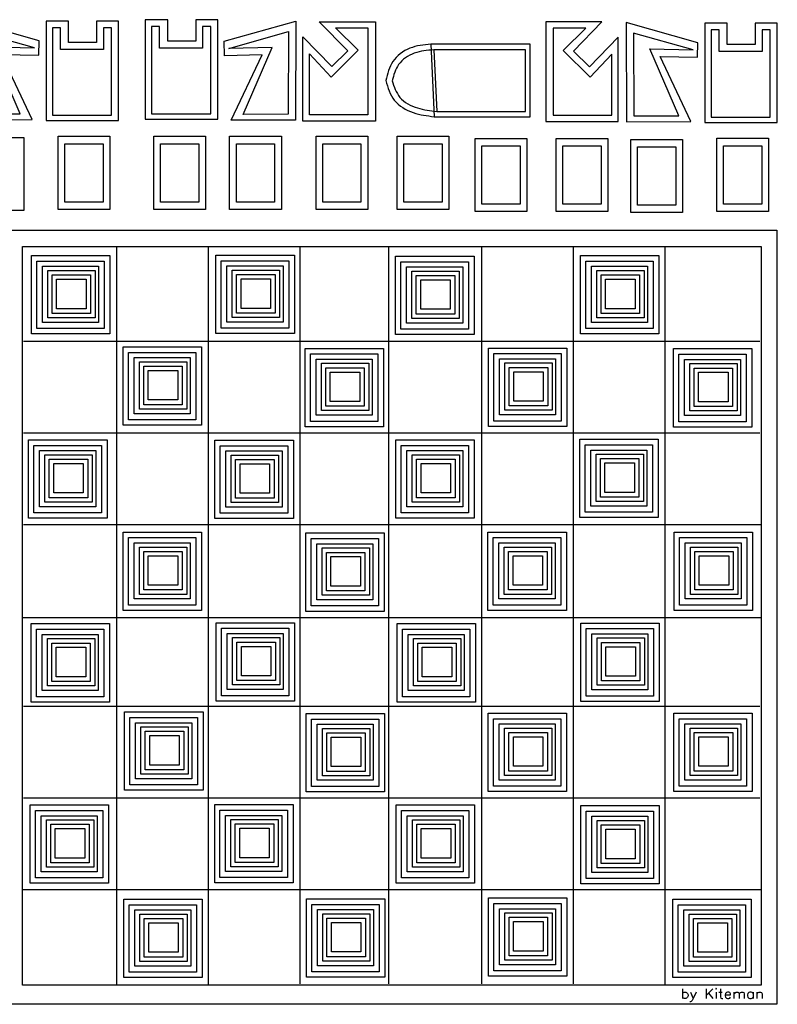
# Model space of a CAD drawing. Extents: x 108 to 1151, y 29 to 821.
# Drawn here: x 542 to 1151, y 29 to 820 of the extents above; entities that cross this region are included whole.
import ezdxf

# ---------------------------------------------------------------- set-up
doc = ezdxf.new("R2010")
doc.units = 0
doc.layers.add('Layer_1', color=7, linetype='CONTINUOUS')

msp = doc.modelspace()

# ---------------------------------------------------------------- linework, layer by layer
at = {"layer": 'Layer_1', "color": 7}
for points in [[(500.916632, 739.374712), (552.588384, 739.56412), (527.733904, 791.763048), (557.9716, 791.190424), (558.078112, 802.733696), (500.624088, 818.946704), (500.916632, 739.374712)], [(563.681936, 818.616176), (563.681936, 738.77956), (621.919744, 738.77956), (621.919744, 818.616176), (604.216632, 818.616176), (604.216632, 801.455488), (581.730216, 801.455488), (581.730216, 818.616176), (563.681936, 818.616176), (563.681936, 818.616176)], [(643.249256, 819.708696), (643.249256, 739.872096), (701.487088, 739.872096), (701.487088, 819.708696), (683.783976, 819.708696), (683.783976, 802.548024), (661.297552, 802.548024), (661.297552, 819.708696), (643.249256, 819.708696), (643.249256, 819.708696)], [(763.854976, 738.994152), (712.183224, 739.18356), (737.037704, 791.382472), (706.800008, 790.809848), (706.693496, 802.35312), (764.14752, 818.566136), (763.854976, 738.994152)], [(828.122808, 818.100992), (828.122808, 738.215096), (769.884992, 738.215096), (769.884992, 805.871544), (793.11108, 782.103024), (805.932272, 794.628344), (783.002056, 818.100992), (828.122808, 818.100992), (828.122808, 818.100992)], [(964.83648, 817.877464), (964.83648, 737.991568), (1023.07432, 737.991568), (1023.07432, 805.648024), (999.84824, 781.879496), (987.02704, 794.404816), (1009.95728, 817.877464), (964.83648, 817.877464), (964.83648, 817.877464)], [(1029.76072, 737.765744), (1081.43248, 737.955152), (1056.578, 790.154072), (1086.81568, 789.581448), (1086.92216, 801.12472), (1029.46816, 817.337728), (1029.76072, 737.765744)], [(1092.526, 817.0072), (1092.526, 737.170592), (1150.76376, 737.170592), (1150.76376, 817.0072), (1133.06072, 817.0072), (1133.06072, 799.846512), (1110.57424, 799.846512), (1110.57424, 817.0072), (1092.526, 817.0072), (1092.526, 817.0072)], [(875.178552, 741.860352), (952.450904, 741.860352), (952.450904, 800.098192), (872.565, 800.098192)], [(836.419104, 770.855952), (836.419104, 770.855952)], [(504.396944, 725.185616), (545.904608, 725.185616), (545.904608, 666.467464), (504.396944, 666.467464), (504.396944, 725.185616)], [(573.433224, 726.091544), (614.94088, 726.091544), (614.94088, 667.373392), (573.433224, 667.373392), (573.433224, 726.091544)], [(650.172584, 726.113528), (691.68024, 726.113528), (691.68024, 667.395376), (650.172584, 667.395376), (650.172584, 726.113528)], [(711.057616, 726.113528), (752.56528, 726.113528), (752.56528, 667.395376), (711.057616, 667.395376), (711.057616, 726.113528)], [(780.398936, 726.113528), (821.90656, 726.113528), (821.90656, 667.395376), (780.398936, 667.395376), (780.398936, 726.113528)], [(845.51208, 726.113544), (887.01976, 726.113544), (887.01976, 667.395392), (845.51208, 667.395392), (845.51208, 726.113544)], [(908.0884, 724.42228), (949.59608, 724.42228), (949.59608, 665.704136), (908.0884, 665.704136), (908.0884, 724.42228)], [(973.2016, 724.42228), (1014.70928, 724.42228), (1014.70928, 665.704136), (973.2016, 665.704136), (973.2016, 724.42228)], [(1033.24104, 723.576648), (1074.74864, 723.576648), (1074.74864, 664.858504), (1033.24104, 664.858504), (1033.24104, 723.576648)], [(1102.27728, 724.482576), (1143.78496, 724.482576), (1143.78496, 665.764432), (1102.27728, 665.764432), (1102.27728, 724.482576)], [(529.202248, 29.382592), (529.202248, 650.682688), (1150.502344, 650.682688), (1150.502344, 29.382592), (529.202248, 29.382592)]]:
    msp.add_lwpolyline(points, close=True, dxfattribs=at)
at = {"layer": 'Layer_1', "color": 3}
for points in [[(648.283936, 814.203016), (648.283936, 744.17956), (695.870296, 744.17956), (695.870296, 814.203016), (689.361072, 814.203016), (689.361072, 796.746464), (654.743848, 796.746464), (654.743848, 814.203016), (648.283936, 814.203016), (648.283936, 814.203016)], [(758.126024, 743.747984), (722.015384, 743.655984), (745.253872, 797.462248), (710.432616, 796.612448), (758.370112, 810.139984), (758.126024, 743.747984)], [(822.095568, 813.192816), (822.095568, 743.282808), (775.038592, 743.282808), (775.038592, 792.324616), (792.547464, 773.669576), (814.230344, 795.167624), (795.957416, 813.192816), (822.095568, 813.192816)], [(970.86376, 812.969288), (970.86376, 743.05928), (1017.92072, 743.05928), (1017.92072, 792.101088), (1000.41184, 773.446048), (978.72896, 794.944096), (997.00192, 812.969288), (970.86376, 812.969288)], [(1035.48968, 742.519576), (1071.60024, 742.427576), (1048.36176, 796.23384), (1083.18304, 795.38404), (1035.2456, 808.911576), (1035.48968, 742.519576)], [(1097.56064, 811.50152), (1097.56064, 741.478056), (1145.14704, 741.478056), (1145.14704, 811.50152), (1138.63776, 811.50152), (1138.63776, 794.04496), (1104.02056, 794.04496), (1104.02056, 811.50152), (1097.56064, 811.50152), (1097.56064, 811.50152)], [(877.285808, 746.098912), (948.627536, 746.098912), (948.627536, 795.564272), (874.872848, 795.564272)], [(841.501128, 770.726912), (841.501128, 770.726912)], [(655.531872, 720.175272), (686.267424, 720.175272), (686.267424, 673.260896), (655.531872, 673.260896), (655.531872, 720.175272)], [(716.416912, 720.175272), (747.152464, 720.175272), (747.152464, 673.260896), (716.416912, 673.260896), (716.416912, 720.175272)], [(785.758224, 720.175272), (816.49376, 720.175272), (816.49376, 673.260896), (785.758224, 673.260896), (785.758224, 720.175272)], [(850.87144, 720.175288), (881.60696, 720.175288), (881.60696, 673.260912), (850.87144, 673.260912), (850.87144, 720.175288)], [(913.44768, 718.484024), (944.18328, 718.484024), (944.18328, 671.569664), (913.44768, 671.569664), (913.44768, 718.484024)], [(978.56088, 718.484024), (1009.2964, 718.484024), (1009.2964, 671.569664), (978.56088, 671.569664), (978.56088, 718.484024)], [(1038.60032, 717.638392), (1069.33584, 717.638392), (1069.33584, 670.724032), (1038.60032, 670.724032), (1038.60032, 717.638392)], [(1107.63656, 718.54432), (1138.37216, 718.54432), (1138.37216, 671.62996), (1107.63656, 671.62996), (1107.63656, 718.54432)], [(544.853726, 44.688917), (544.853726, 637.604589), (1137.769397, 637.604589), (1137.769397, 44.688917), (544.853726, 44.688917)], [(551.908951, 567.489307), (551.908951, 630.425528), (614.845173, 630.425528), (614.845173, 567.489307), (551.908951, 567.489307)], [(556.170237, 571.806626), (556.170237, 625.940574), (610.304185, 625.940574), (610.304185, 571.806626), (556.170237, 571.806626)], [(700.05305, 567.74807), (700.05305, 630.684291), (762.989271, 630.684291), (762.989271, 567.74807), (700.05305, 567.74807)], [(704.314335, 572.065388), (704.314335, 626.199337), (758.448284, 626.199337), (758.448284, 572.065388), (704.314335, 572.065388)], [(844.33404, 566.996245), (844.33404, 629.932467), (907.270261, 629.932467), (907.270261, 566.996245), (844.33404, 566.996245)], [(848.595325, 571.313564), (848.595325, 625.447513), (902.729273, 625.447513), (902.729273, 571.313564), (848.595325, 571.313564)], [(992.765391, 567.489307), (992.765391, 630.425528), (1055.701613, 630.425528), (1055.701613, 567.489307), (992.765391, 567.489307)], [(997.026677, 571.806626), (997.026677, 625.940574), (1051.160625, 625.940574), (1051.160625, 571.806626), (997.026677, 571.806626)], [(560.723565, 576.723291), (560.723565, 621.761564), (605.761838, 621.761564), (605.761838, 576.723291), (560.723565, 576.723291)], [(564.983164, 580.433604), (564.983164, 618.430065), (602.979625, 618.430065), (602.979625, 580.433604), (564.983164, 580.433604)], [(708.867664, 576.982053), (708.867664, 622.020326), (753.905937, 622.020326), (753.905937, 576.982053), (708.867664, 576.982053)], [(713.127263, 580.692367), (713.127263, 618.688828), (751.123724, 618.688828), (751.123724, 580.692367), (713.127263, 580.692367)], [(853.148653, 576.230229), (853.148653, 621.268502), (898.186927, 621.268502), (898.186927, 576.230229), (853.148653, 576.230229)], [(857.408252, 579.940543), (857.408252, 617.937003), (895.404713, 617.937003), (895.404713, 579.940543), (857.408252, 579.940543)], [(1001.580005, 576.723291), (1001.580005, 621.761564), (1046.618278, 621.761564), (1046.618278, 576.723291), (1001.580005, 576.723291)], [(1005.839604, 580.433604), (1005.839604, 618.430065), (1043.836065, 618.430065), (1043.836065, 580.433604), (1005.839604, 580.433604)], [(568.436045, 583.920366), (568.436045, 614.84218), (599.35786, 614.84218), (599.35786, 583.920366), (568.436045, 583.920366)], [(572.063939, 587.755667), (572.063939, 611.428085), (595.736357, 611.428085), (595.736357, 587.755667), (572.063939, 587.755667)], [(716.580144, 584.179128), (716.580144, 615.100943), (747.501958, 615.100943), (747.501958, 584.179128), (716.580144, 584.179128)], [(720.208038, 588.014429), (720.208038, 611.686848), (743.880456, 611.686848), (743.880456, 588.014429), (720.208038, 588.014429)], [(860.861134, 583.427304), (860.861134, 614.349118), (891.782948, 614.349118), (891.782948, 583.427304), (860.861134, 583.427304)], [(864.489027, 587.262605), (864.489027, 610.935024), (888.161446, 610.935024), (888.161446, 587.262605), (864.489027, 587.262605)], [(1009.292486, 583.920366), (1009.292486, 614.84218), (1040.2143, 614.84218), (1040.2143, 583.920366), (1009.292486, 583.920366)], [(1012.920379, 587.755667), (1012.920379, 611.428085), (1036.592797, 611.428085), (1036.592797, 587.755667), (1012.920379, 587.755667)], [(625.527614, 494.195706), (625.527614, 557.131928), (688.463835, 557.131928), (688.463835, 494.195706), (625.527614, 494.195706)], [(771.699431, 492.975283), (771.699431, 555.911505), (834.635652, 555.911505), (834.635652, 492.975283), (771.699431, 492.975283)], [(918.938846, 493.209583), (918.938846, 556.145804), (981.875067, 556.145804), (981.875067, 493.209583), (918.938846, 493.209583)], [(1067.370196, 492.716521), (1067.370196, 555.652742), (1130.306417, 555.652742), (1130.306417, 492.716521), (1067.370196, 492.716521)], [(629.7889, 498.513025), (629.7889, 552.646974), (683.922848, 552.646974), (683.922848, 498.513025), (629.7889, 498.513025)], [(634.342228, 503.42969), (634.342228, 548.467963), (679.380501, 548.467963), (679.380501, 503.42969), (634.342228, 503.42969)], [(775.960716, 497.292602), (775.960716, 551.426551), (830.094664, 551.426551), (830.094664, 497.292602), (775.960716, 497.292602)], [(780.514044, 502.209267), (780.514044, 547.24754), (825.552318, 547.24754), (825.552318, 502.209267), (780.514044, 502.209267)], [(923.200131, 497.526902), (923.200131, 551.66085), (977.334079, 551.66085), (977.334079, 497.526902), (923.200131, 497.526902)], [(927.753459, 502.443566), (927.753459, 547.48184), (972.791733, 547.48184), (972.791733, 502.443566), (927.753459, 502.443566)], [(1071.631481, 497.03384), (1071.631481, 551.167788), (1125.765429, 551.167788), (1125.765429, 497.03384), (1071.631481, 497.03384)], [(1076.184809, 501.950504), (1076.184809, 546.988778), (1121.223083, 546.988778), (1121.223083, 501.950504), (1076.184809, 501.950504)], [(638.601827, 507.140004), (638.601827, 545.136464), (676.598288, 545.136464), (676.598288, 507.140004), (638.601827, 507.140004)], [(642.054708, 510.626765), (642.054708, 541.54858), (672.976523, 541.54858), (672.976523, 510.626765), (642.054708, 510.626765)], [(645.682602, 514.462066), (645.682602, 538.134485), (669.35502, 538.134485), (669.35502, 514.462066), (645.682602, 514.462066)], [(784.773643, 505.919581), (784.773643, 543.916042), (822.770104, 543.916042), (822.770104, 505.919581), (784.773643, 505.919581)], [(788.226525, 509.406342), (788.226525, 540.328157), (819.148339, 540.328157), (819.148339, 509.406342), (788.226525, 509.406342)], [(932.013059, 506.15388), (932.013059, 544.150341), (970.009519, 544.150341), (970.009519, 506.15388), (932.013059, 506.15388)], [(935.46594, 509.640642), (935.46594, 540.562456), (966.387754, 540.562456), (966.387754, 509.640642), (935.46594, 509.640642)], [(1080.444408, 505.660818), (1080.444408, 543.657279), (1118.440869, 543.657279), (1118.440869, 505.660818), (1080.444408, 505.660818)], [(1083.89729, 509.14758), (1083.89729, 540.069394), (1114.819104, 540.069394), (1114.819104, 509.14758), (1083.89729, 509.14758)], [(791.854418, 513.241643), (791.854418, 536.914062), (815.526836, 536.914062), (815.526836, 513.241643), (791.854418, 513.241643)], [(939.093833, 513.475943), (939.093833, 537.148361), (962.766252, 537.148361), (962.766252, 513.475943), (939.093833, 513.475943)], [(1087.525183, 512.982881), (1087.525183, 536.655299), (1111.197601, 536.655299), (1111.197601, 512.982881), (1087.525183, 512.982881)], [(549.651448, 419.543395), (549.651448, 482.479616), (612.587669, 482.479616), (612.587669, 419.543395), (549.651448, 419.543395)], [(699.274756, 419.309036), (699.274756, 482.245258), (762.210977, 482.245258), (762.210977, 419.309036), (699.274756, 419.309036)], [(844.541887, 419.543395), (844.541887, 482.479616), (907.478108, 482.479616), (907.478108, 419.543395), (844.541887, 419.543395)], [(992.207039, 420.036457), (992.207039, 482.972678), (1055.143261, 482.972678), (1055.143261, 420.036457), (992.207039, 420.036457)], [(553.912733, 423.860714), (553.912733, 477.994662), (608.046682, 477.994662), (608.046682, 423.860714), (553.912733, 423.860714)], [(703.536041, 423.626355), (703.536041, 477.760304), (757.669989, 477.760304), (757.669989, 423.626355), (703.536041, 423.626355)], [(848.803172, 423.860714), (848.803172, 477.994662), (902.937121, 477.994662), (902.937121, 423.860714), (848.803172, 423.860714)], [(996.468325, 424.353776), (996.468325, 478.487724), (1050.602273, 478.487724), (1050.602273, 424.353776), (996.468325, 424.353776)], [(1001.021653, 429.27044), (1001.021653, 474.308714), (1046.059926, 474.308714), (1046.059926, 429.27044), (1001.021653, 429.27044)], [(558.466062, 428.777379), (558.466062, 473.815652), (603.504335, 473.815652), (603.504335, 428.777379), (558.466062, 428.777379)], [(562.725661, 432.487692), (562.725661, 470.484153), (600.722122, 470.484153), (600.722122, 432.487692), (562.725661, 432.487692)], [(566.178542, 435.974454), (566.178542, 466.896268), (597.100356, 466.896268), (597.100356, 435.974454), (566.178542, 435.974454)], [(708.089369, 428.54302), (708.089369, 473.581293), (753.127643, 473.581293), (753.127643, 428.54302), (708.089369, 428.54302)], [(712.348969, 432.253334), (712.348969, 470.249794), (750.345429, 470.249794), (750.345429, 432.253334), (712.348969, 432.253334)], [(715.80185, 435.740095), (715.80185, 466.661909), (746.723664, 466.661909), (746.723664, 435.740095), (715.80185, 435.740095)], [(853.356501, 428.777379), (853.356501, 473.815652), (898.394774, 473.815652), (898.394774, 428.777379), (853.356501, 428.777379)], [(857.6161, 432.487692), (857.6161, 470.484153), (895.61256, 470.484153), (895.61256, 432.487692), (857.6161, 432.487692)], [(861.068981, 435.974454), (861.068981, 466.896268), (891.990795, 466.896268), (891.990795, 435.974454), (861.068981, 435.974454)], [(1005.281252, 432.980754), (1005.281252, 470.977215), (1043.277713, 470.977215), (1043.277713, 432.980754), (1005.281252, 432.980754)], [(1008.734133, 436.467516), (1008.734133, 467.38933), (1039.655948, 467.38933), (1039.655948, 436.467516), (1008.734133, 436.467516)], [(569.806435, 439.809755), (569.806435, 463.482173), (593.478854, 463.482173), (593.478854, 439.809755), (569.806435, 439.809755)], [(719.429743, 439.575396), (719.429743, 463.247815), (743.102162, 463.247815), (743.102162, 439.575396), (719.429743, 439.575396)], [(864.696874, 439.809755), (864.696874, 463.482173), (888.369293, 463.482173), (888.369293, 439.809755), (864.696874, 439.809755)], [(1012.362027, 440.302817), (1012.362027, 463.975235), (1036.034445, 463.975235), (1036.034445, 440.302817), (1012.362027, 440.302817)], [(625.556281, 345.509014), (625.556281, 408.445235), (688.492502, 408.445235), (688.492502, 345.509014), (625.556281, 345.509014)], [(629.817566, 349.826333), (629.817566, 403.960281), (683.951515, 403.960281), (683.951515, 349.826333), (629.817566, 349.826333)], [(772.22117, 344.781653), (772.22117, 407.717874), (835.157391, 407.717874), (835.157391, 344.781653), (772.22117, 344.781653)], [(776.482455, 349.098972), (776.482455, 403.23292), (830.616404, 403.23292), (830.616404, 349.098972), (776.482455, 349.098972)], [(918.474439, 345.509014), (918.474439, 408.445235), (981.41066, 408.445235), (981.41066, 345.509014), (918.474439, 345.509014)], [(922.735724, 349.826333), (922.735724, 403.960281), (976.869673, 403.960281), (976.869673, 349.826333), (922.735724, 349.826333)], [(1067.89193, 345.509014), (1067.89193, 408.445235), (1130.828152, 408.445235), (1130.828152, 345.509014), (1067.89193, 345.509014)], [(1072.153216, 349.826333), (1072.153216, 403.960281), (1126.287164, 403.960281), (1126.287164, 349.826333), (1072.153216, 349.826333)], [(634.370895, 354.742998), (634.370895, 399.781271), (679.409168, 399.781271), (679.409168, 354.742998), (634.370895, 354.742998)], [(638.630494, 358.453311), (638.630494, 396.449772), (676.626955, 396.449772), (676.626955, 358.453311), (638.630494, 358.453311)], [(781.035784, 354.015636), (781.035784, 399.05391), (826.074057, 399.05391), (826.074057, 354.015636), (781.035784, 354.015636)], [(785.295383, 357.72595), (785.295383, 395.722411), (823.291844, 395.722411), (823.291844, 357.72595), (785.295383, 357.72595)], [(927.289053, 354.742998), (927.289053, 399.781271), (972.327326, 399.781271), (972.327326, 354.742998), (927.289053, 354.742998)], [(931.548652, 358.453311), (931.548652, 396.449772), (969.545113, 396.449772), (969.545113, 358.453311), (931.548652, 358.453311)], [(1076.706544, 354.742998), (1076.706544, 399.781271), (1121.744817, 399.781271), (1121.744817, 354.742998), (1076.706544, 354.742998)], [(1080.966143, 358.453311), (1080.966143, 396.449772), (1118.962604, 396.449772), (1118.962604, 358.453311), (1080.966143, 358.453311)], [(642.083375, 361.940073), (642.083375, 392.861887), (673.00519, 392.861887), (673.00519, 361.940073), (642.083375, 361.940073)], [(645.711269, 365.775374), (645.711269, 389.447792), (669.383687, 389.447792), (669.383687, 365.775374), (645.711269, 365.775374)], [(788.748264, 361.212712), (788.748264, 392.134526), (819.670079, 392.134526), (819.670079, 361.212712), (788.748264, 361.212712)], [(792.376158, 365.048013), (792.376158, 388.720431), (816.048576, 388.720431), (816.048576, 365.048013), (792.376158, 365.048013)], [(935.001533, 361.940073), (935.001533, 392.861887), (965.923347, 392.861887), (965.923347, 361.940073), (935.001533, 361.940073)], [(938.629427, 365.775374), (938.629427, 389.447792), (962.301845, 389.447792), (962.301845, 365.775374), (938.629427, 365.775374)], [(1084.419024, 361.940073), (1084.419024, 392.861887), (1115.340839, 392.861887), (1115.340839, 361.940073), (1084.419024, 361.940073)], [(1088.046918, 365.775374), (1088.046918, 389.447792), (1111.719336, 389.447792), (1111.719336, 365.775374), (1088.046918, 365.775374)], [(551.65355, 271.98913), (551.65355, 334.925351), (614.589771, 334.925351), (614.589771, 271.98913), (551.65355, 271.98913)], [(700.290716, 272.740954), (700.290716, 335.677175), (763.226937, 335.677175), (763.226937, 272.740954), (700.290716, 272.740954)], [(845.557847, 271.98913), (845.557847, 334.925351), (908.494068, 334.925351), (908.494068, 271.98913), (845.557847, 271.98913)], [(993.003057, 272.482192), (993.003057, 335.418413), (1055.939279, 335.418413), (1055.939279, 272.482192), (993.003057, 272.482192)], [(555.914835, 276.306449), (555.914835, 330.440397), (610.048783, 330.440397), (610.048783, 276.306449), (555.914835, 276.306449)], [(560.468163, 281.223113), (560.468163, 326.261387), (605.506437, 326.261387), (605.506437, 281.223113), (560.468163, 281.223113)], [(704.552001, 277.058273), (704.552001, 331.192221), (758.68595, 331.192221), (758.68595, 277.058273), (704.552001, 277.058273)], [(709.10533, 281.974938), (709.10533, 327.013211), (754.143603, 327.013211), (754.143603, 281.974938), (709.10533, 281.974938)], [(849.819132, 276.306449), (849.819132, 330.440397), (903.953081, 330.440397), (903.953081, 276.306449), (849.819132, 276.306449)], [(854.372461, 281.223113), (854.372461, 326.261387), (899.410734, 326.261387), (899.410734, 281.223113), (854.372461, 281.223113)], [(997.264343, 276.799511), (997.264343, 330.933459), (1051.398291, 330.933459), (1051.398291, 276.799511), (997.264343, 276.799511)], [(1001.817671, 281.716175), (1001.817671, 326.754449), (1046.855944, 326.754449), (1046.855944, 281.716175), (1001.817671, 281.716175)], [(564.727762, 284.933427), (564.727762, 322.929888), (602.724223, 322.929888), (602.724223, 284.933427), (564.727762, 284.933427)], [(568.180644, 288.420189), (568.180644, 319.342003), (599.102458, 319.342003), (599.102458, 288.420189), (568.180644, 288.420189)], [(713.364929, 285.685251), (713.364929, 323.681712), (751.36139, 323.681712), (751.36139, 285.685251), (713.364929, 285.685251)], [(716.81781, 289.172013), (716.81781, 320.093827), (747.739624, 320.093827), (747.739624, 289.172013), (716.81781, 289.172013)], [(720.445704, 293.007314), (720.445704, 316.679732), (744.118122, 316.679732), (744.118122, 293.007314), (720.445704, 293.007314)], [(858.63206, 284.933427), (858.63206, 322.929888), (896.628521, 322.929888), (896.628521, 284.933427), (858.63206, 284.933427)], [(862.084941, 288.420189), (862.084941, 319.342003), (893.006756, 319.342003), (893.006756, 288.420189), (862.084941, 288.420189)], [(1006.07727, 285.426489), (1006.07727, 323.42295), (1044.073731, 323.42295), (1044.073731, 285.426489), (1006.07727, 285.426489)], [(1009.530152, 288.913251), (1009.530152, 319.835065), (1040.451966, 319.835065), (1040.451966, 288.913251), (1009.530152, 288.913251)], [(1013.158045, 292.748552), (1013.158045, 316.42097), (1036.830463, 316.42097), (1036.830463, 292.748552), (1013.158045, 292.748552)], [(571.808537, 292.25549), (571.808537, 315.927908), (595.480955, 315.927908), (595.480955, 292.25549), (571.808537, 292.25549)], [(865.712835, 292.25549), (865.712835, 315.927908), (889.385253, 315.927908), (889.385253, 292.25549), (865.712835, 292.25549)], [(626.751422, 201.160957), (626.751422, 264.097178), (689.687643, 264.097178), (689.687643, 201.160957), (626.751422, 201.160957)], [(772.430166, 199.940534), (772.430166, 262.876755), (835.366387, 262.876755), (835.366387, 199.940534), (772.430166, 199.940534)], [(918.683444, 200.174833), (918.683444, 263.111055), (981.619665, 263.111055), (981.619665, 200.174833), (918.683444, 200.174833)], [(1067.607862, 200.174833), (1067.607862, 263.111055), (1130.544083, 263.111055), (1130.544083, 200.174833), (1067.607862, 200.174833)], [(631.012707, 205.478276), (631.012707, 259.612224), (685.146655, 259.612224), (685.146655, 205.478276), (631.012707, 205.478276)], [(635.566035, 210.39494), (635.566035, 255.433214), (680.604309, 255.433214), (680.604309, 210.39494), (635.566035, 210.39494)], [(776.691451, 204.257853), (776.691451, 258.391801), (830.8254, 258.391801), (830.8254, 204.257853), (776.691451, 204.257853)], [(781.24478, 209.174517), (781.24478, 254.212791), (826.283053, 254.212791), (826.283053, 209.174517), (781.24478, 209.174517)], [(922.944729, 204.492152), (922.944729, 258.626101), (977.078678, 258.626101), (977.078678, 204.492152), (922.944729, 204.492152)], [(927.498058, 209.408817), (927.498058, 254.44709), (972.536331, 254.44709), (972.536331, 209.408817), (927.498058, 209.408817)], [(1071.869147, 204.492152), (1071.869147, 258.626101), (1126.003095, 258.626101), (1126.003095, 204.492152), (1071.869147, 204.492152)], [(1076.422475, 209.408817), (1076.422475, 254.44709), (1121.460749, 254.44709), (1121.460749, 209.408817), (1076.422475, 209.408817)], [(639.825634, 214.105254), (639.825634, 252.101715), (677.822095, 252.101715), (677.822095, 214.105254), (639.825634, 214.105254)], [(643.278516, 217.592016), (643.278516, 248.51383), (674.20033, 248.51383), (674.20033, 217.592016), (643.278516, 217.592016)], [(646.906409, 221.427317), (646.906409, 245.099735), (670.578827, 245.099735), (670.578827, 221.427317), (646.906409, 221.427317)], [(785.504379, 212.884831), (785.504379, 250.881292), (823.50084, 250.881292), (823.50084, 212.884831), (785.504379, 212.884831)], [(788.95726, 216.371593), (788.95726, 247.293407), (819.879075, 247.293407), (819.879075, 216.371593), (788.95726, 216.371593)], [(931.757657, 213.119131), (931.757657, 251.115591), (969.754118, 251.115591), (969.754118, 213.119131), (931.757657, 213.119131)], [(935.210538, 216.605892), (935.210538, 247.527707), (966.132352, 247.527707), (966.132352, 216.605892), (935.210538, 216.605892)], [(1080.682074, 213.119131), (1080.682074, 251.115591), (1118.678535, 251.115591), (1118.678535, 213.119131), (1080.682074, 213.119131)], [(1084.134956, 216.605892), (1084.134956, 247.527707), (1115.05677, 247.527707), (1115.05677, 216.605892), (1084.134956, 216.605892)], [(792.585154, 220.206894), (792.585154, 243.879312), (816.257572, 243.879312), (816.257572, 220.206894), (792.585154, 220.206894)], [(938.838432, 220.441193), (938.838432, 244.113612), (962.51085, 244.113612), (962.51085, 220.441193), (938.838432, 220.441193)], [(1087.762849, 220.441193), (1087.762849, 244.113612), (1111.435267, 244.113612), (1111.435267, 220.441193), (1087.762849, 220.441193)], [(699.019354, 126.767349), (699.019354, 189.70357), (761.955575, 189.70357), (761.955575, 126.767349), (699.019354, 126.767349)], [(550.875255, 126.508586), (550.875255, 189.444808), (613.811477, 189.444808), (613.811477, 126.508586), (550.875255, 126.508586)], [(555.136541, 130.825905), (555.136541, 184.959854), (609.270489, 184.959854), (609.270489, 130.825905), (555.136541, 130.825905)], [(703.280639, 131.084668), (703.280639, 185.218616), (757.414588, 185.218616), (757.414588, 131.084668), (703.280639, 131.084668)], [(844.779553, 126.508586), (844.779553, 189.444808), (907.715774, 189.444808), (907.715774, 126.508586), (844.779553, 126.508586)], [(849.040838, 130.825905), (849.040838, 184.959854), (903.174787, 184.959854), (903.174787, 130.825905), (849.040838, 130.825905)], [(992.937779, 126.015524), (992.937779, 188.951746), (1055.874, 188.951746), (1055.874, 126.015524), (992.937779, 126.015524)], [(997.199064, 130.332843), (997.199064, 184.466792), (1051.333013, 184.466792), (1051.333013, 130.332843), (997.199064, 130.332843)], [(559.689869, 135.74257), (559.689869, 180.780843), (604.728142, 180.780843), (604.728142, 135.74257), (559.689869, 135.74257)], [(563.949468, 139.452884), (563.949468, 177.449344), (601.945929, 177.449344), (601.945929, 139.452884), (563.949468, 139.452884)], [(707.833968, 136.001332), (707.833968, 181.039606), (752.872241, 181.039606), (752.872241, 136.001332), (707.833968, 136.001332)], [(712.093567, 139.711646), (712.093567, 177.708107), (750.090028, 177.708107), (750.090028, 139.711646), (712.093567, 139.711646)], [(715.546448, 143.198408), (715.546448, 174.120222), (746.468262, 174.120222), (746.468262, 143.198408), (715.546448, 143.198408)], [(853.594167, 135.74257), (853.594167, 180.780843), (898.63244, 180.780843), (898.63244, 135.74257), (853.594167, 135.74257)], [(857.853766, 139.452884), (857.853766, 177.449344), (895.850226, 177.449344), (895.850226, 139.452884), (857.853766, 139.452884)], [(1001.752393, 135.249508), (1001.752393, 180.287781), (1046.790666, 180.287781), (1046.790666, 135.249508), (1001.752393, 135.249508)], [(1006.011992, 138.959822), (1006.011992, 176.956283), (1044.008453, 176.956283), (1044.008453, 138.959822), (1006.011992, 138.959822)], [(567.40235, 142.939645), (567.40235, 173.861459), (598.324164, 173.861459), (598.324164, 142.939645), (567.40235, 142.939645)], [(571.030243, 146.774946), (571.030243, 170.447364), (594.702661, 170.447364), (594.702661, 146.774946), (571.030243, 146.774946)], [(719.174342, 147.033709), (719.174342, 170.706127), (742.84676, 170.706127), (742.84676, 147.033709), (719.174342, 147.033709)], [(861.306647, 142.939645), (861.306647, 173.861459), (892.228461, 173.861459), (892.228461, 142.939645), (861.306647, 142.939645)], [(864.93454, 146.774946), (864.93454, 170.447364), (888.606959, 170.447364), (888.606959, 146.774946), (864.93454, 146.774946)], [(1009.464873, 142.446583), (1009.464873, 173.368398), (1040.386687, 173.368398), (1040.386687, 142.446583), (1009.464873, 142.446583)], [(1013.092766, 146.281884), (1013.092766, 169.954303), (1036.765185, 169.954303), (1036.765185, 146.281884), (1013.092766, 146.281884)], [(625.991647, 50.861304), (625.991647, 113.797526), (688.927868, 113.797526), (688.927868, 50.861304), (625.991647, 50.861304)], [(772.656536, 51.120067), (772.656536, 114.056288), (835.592757, 114.056288), (835.592757, 51.120067), (772.656536, 51.120067)], [(918.909805, 51.847428), (918.909805, 114.783649), (981.846026, 114.783649), (981.846026, 51.847428), (918.909805, 51.847428)], [(1066.848087, 50.861304), (1066.848087, 113.797526), (1129.784308, 113.797526), (1129.784308, 50.861304), (1066.848087, 50.861304)], [(630.252932, 55.178623), (630.252932, 109.312572), (684.386881, 109.312572), (684.386881, 55.178623), (630.252932, 55.178623)], [(634.806261, 60.095288), (634.806261, 105.133561), (679.844534, 105.133561), (679.844534, 60.095288), (634.806261, 60.095288)], [(776.917821, 55.437386), (776.917821, 109.571334), (831.051769, 109.571334), (831.051769, 55.437386), (776.917821, 55.437386)], [(781.471149, 60.35405), (781.471149, 105.392324), (826.509423, 105.392324), (826.509423, 60.35405), (781.471149, 60.35405)], [(923.17109, 56.164747), (923.17109, 110.298695), (977.305038, 110.298695), (977.305038, 56.164747), (923.17109, 56.164747)], [(927.724418, 61.081411), (927.724418, 106.119685), (972.762692, 106.119685), (972.762692, 61.081411), (927.724418, 61.081411)], [(931.984018, 64.791725), (931.984018, 102.788186), (969.980478, 102.788186), (969.980478, 64.791725), (931.984018, 64.791725)], [(1071.109372, 55.178623), (1071.109372, 109.312572), (1125.243321, 109.312572), (1125.243321, 55.178623), (1071.109372, 55.178623)], [(1075.662701, 60.095288), (1075.662701, 105.133561), (1120.700974, 105.133561), (1120.700974, 60.095288), (1075.662701, 60.095288)], [(639.06586, 63.805601), (639.06586, 101.802062), (677.06232, 101.802062), (677.06232, 63.805601), (639.06586, 63.805601)], [(642.518741, 67.292363), (642.518741, 98.214177), (673.440555, 98.214177), (673.440555, 67.292363), (642.518741, 67.292363)], [(785.730749, 64.064364), (785.730749, 102.060825), (823.727209, 102.060825), (823.727209, 64.064364), (785.730749, 64.064364)], [(789.18363, 67.551125), (789.18363, 98.47294), (820.105444, 98.47294), (820.105444, 67.551125), (789.18363, 67.551125)], [(792.811523, 71.386427), (792.811523, 95.058845), (816.483942, 95.058845), (816.483942, 71.386427), (792.811523, 71.386427)], [(935.436899, 68.278487), (935.436899, 99.200301), (966.358713, 99.200301), (966.358713, 68.278487), (935.436899, 68.278487)], [(939.064792, 72.113788), (939.064792, 95.786206), (962.737211, 95.786206), (962.737211, 72.113788), (939.064792, 72.113788)], [(1079.9223, 63.805601), (1079.9223, 101.802062), (1117.918761, 101.802062), (1117.918761, 63.805601), (1079.9223, 63.805601)], [(1083.375181, 67.292363), (1083.375181, 98.214177), (1114.296995, 98.214177), (1114.296995, 67.292363), (1083.375181, 67.292363)], [(646.146634, 71.127664), (646.146634, 94.800082), (669.819053, 94.800082), (669.819053, 71.127664), (646.146634, 71.127664)], [(1087.003074, 71.127664), (1087.003074, 94.800082), (1110.675493, 94.800082), (1110.675493, 71.127664), (1087.003074, 71.127664)]]:
    msp.add_lwpolyline(points, close=True, dxfattribs=at)
at = {"layer": 'Layer_1', "color": 5}
for points in [[(506.6456, 744.128544), (542.756224, 744.036544), (519.517736, 797.842816), (554.339, 796.993016), (506.401504, 810.520552), (506.6456, 744.128544)], [(568.7166, 813.110496), (568.7166, 743.087024), (616.30296, 743.087024), (616.30296, 813.110496), (609.793736, 813.110496), (609.793736, 795.653936), (575.176512, 795.653936), (575.176512, 813.110496), (568.7166, 813.110496), (568.7166, 813.110496)], [(578.792512, 720.153288), (609.528064, 720.153288), (609.528064, 673.23892), (578.792512, 673.23892), (578.792512, 720.153288)]]:
    msp.add_lwpolyline(points, close=True, dxfattribs=at)
at = {"layer": 'Layer_1', "color": 3}
for points in [[(620.40106, 44.561579), (620.40106, 637.419234)], [(693.984364, 45.195481), (693.984364, 638.053196)], [(767.56768, 45.8241), (767.56768, 636.903193)], [(838.738425, 45.767811), (838.738425, 636.846904)], [(913.528015, 45.767811), (913.528015, 636.846904)], [(987.111325, 45.788355), (987.111325, 638.053196)], [(1060.694635, 45.195481), (1060.694635, 638.053196)], [(1136.690576, 561.454169), (545.611474, 561.454169)], [(1136.690576, 487.870865), (545.611474, 487.870865)], [(1137.896867, 414.287567), (545.632019, 414.287567)], [(1137.896867, 339.497977), (544.446277, 339.497977)], [(1136.649487, 268.327202), (545.57038, 268.327202)], [(1136.690576, 194.743904), (545.611474, 194.743904)], [(1137.324478, 121.160605), (545.059695, 121.160605)], [(1074.577325, 41.841607), (1074.577325, 33.946631)], [(1093.750837, 41.841607), (1093.750837, 33.946631)], [(1099.014154, 41.841607), (1093.750837, 36.57829)], [(1101.269861, 41.841607), (1101.645812, 41.465655), (1102.021764, 41.841607), (1101.645812, 42.217558), (1101.269861, 41.841607)], [(1105.029373, 41.841607), (1105.029373, 35.450436), (1105.405325, 34.322582), (1106.157227, 33.946631), (1106.909129, 33.946631)], [(1074.577325, 38.082095), (1075.329227, 38.833997), (1076.08113, 39.209948), (1077.208983, 39.209948), (1077.960886, 38.833997), (1078.712788, 38.082095), (1079.088739, 36.954241), (1079.088739, 36.202338), (1078.712788, 35.074485), (1077.960886, 34.322582), (1077.208983, 33.946631), (1076.08113, 33.946631), (1075.329227, 34.322582), (1074.577325, 35.074485)], [(1085.47991, 39.209948), (1083.224203, 33.946631), (1082.4723, 32.442826), (1081.720398, 31.690924), (1080.968496, 31.314973), (1080.592544, 31.314973)], [(1080.968496, 39.209948), (1083.224203, 33.946631)], [(1095.630593, 38.458046), (1099.014154, 33.946631)], [(1101.645812, 39.209948), (1101.645812, 33.946631)], [(1103.90152, 39.209948), (1106.533178, 39.209948)], [(1108.788886, 36.954241), (1113.3003, 36.954241), (1113.3003, 37.706143), (1112.924349, 38.458046), (1112.548398, 38.833997), (1111.796495, 39.209948), (1110.668642, 39.209948), (1109.916739, 38.833997), (1109.164837, 38.082095), (1108.788886, 36.954241), (1108.788886, 36.202338), (1109.164837, 35.074485), (1109.916739, 34.322582), (1110.668642, 33.946631), (1111.796495, 33.946631), (1112.548398, 34.322582), (1113.3003, 35.074485)], [(1115.931959, 39.209948), (1115.931959, 33.946631)], [(1115.931959, 37.706143), (1117.059812, 38.833997), (1117.811715, 39.209948), (1118.939568, 39.209948), (1119.691471, 38.833997), (1120.067422, 37.706143), (1120.067422, 33.946631)], [(1120.067422, 37.706143), (1121.195276, 38.833997), (1121.947178, 39.209948), (1123.075032, 39.209948), (1123.826934, 38.833997), (1124.202885, 37.706143), (1124.202885, 33.946631)], [(1131.345958, 38.082095), (1130.594056, 38.833997), (1129.842154, 39.209948), (1128.7143, 39.209948), (1127.962398, 38.833997), (1127.210495, 38.082095), (1126.834544, 36.954241), (1126.834544, 36.202338), (1127.210495, 35.074485), (1127.962398, 34.322582), (1128.7143, 33.946631), (1129.842154, 33.946631), (1130.594056, 34.322582), (1131.345958, 35.074485)], [(1131.345958, 39.209948), (1131.345958, 33.946631)], [(1134.353568, 39.209948), (1134.353568, 33.946631)], [(1134.353568, 37.706143), (1135.481422, 38.833997), (1136.233324, 39.209948), (1137.361178, 39.209948), (1138.11308, 38.833997), (1138.489032, 37.706143), (1138.489032, 33.946631)]]:
    msp.add_lwpolyline(points, dxfattribs=at)
at = {"layer": 'Layer_1', "color": 7}
for points, knots in [([(872.565, 800.098192), (866.828957, 799.511919), (855.289049, 798.332442), (840.502586, 787.352634), (837.749104, 776.22896), (836.419104, 770.855952)], [0, 0, 0, 0, 17.165091, 34.533139, 50.760588, 50.760588, 50.760588, 50.760588]), ([(836.419104, 770.855952), (838.074206, 765.204884), (841.501171, 753.504089), (857.931344, 744.024396), (869.57522, 742.563414), (875.178552, 741.860352)], [0, 0, 0, 0, 17.108832, 35.424617, 52.414713, 52.414713, 52.414713, 52.414713])]:
    msp.add_open_spline(points, degree=3, knots=knots, dxfattribs=at)
at = {"layer": 'Layer_1', "color": 3}
for points, knots in [([(874.872848, 795.564272), (869.608472, 795.07509), (859.16057, 794.10424), (845.455824, 785.043052), (842.76998, 775.320199), (841.501128, 770.726912)], [0, 0, 0, 0, 15.802258, 31.361825, 45.294693, 45.294693, 45.294693, 45.294693]), ([(841.501128, 770.726912), (843.082465, 765.900008), (846.436167, 755.663102), (861.548476, 747.92891), (872.135961, 746.697756), (877.285808, 746.098912)], [0, 0, 0, 0, 14.735967, 31.252066, 46.894035, 46.894035, 46.894035, 46.894035])]:
    msp.add_open_spline(points, degree=3, knots=knots, dxfattribs=at)

doc.saveas('drawing.dxf')
